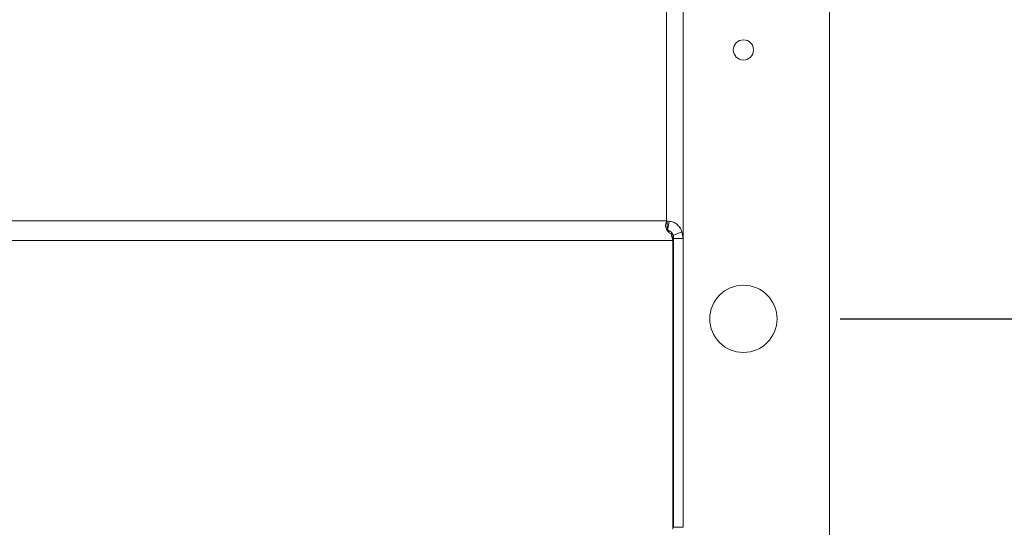
# Paper-space layout 'Sheet2' of a CAD drawing. Units: inches. Extents: x 0 to 195, y 0 to 151.
# Drawn here: x 84 to 93, y 132 to 137 of the extents above; entities that cross this region are included whole.
import ezdxf

# ---------------------------------------------------------------- set-up
doc = ezdxf.new("R2010")
doc.units = ezdxf.units.IN
doc.header["$MEASUREMENT"] = 0
doc.layers.add('FORMAT', color=179, linetype='Continuous')
doc.layers.add('SLD-0', color=179, linetype='Continuous')
doc.styles.add('SLDTEXTSTYLE0', font='TXT', dxfattribs={"width": 0.75})
doc.styles.add('SLDTEXTSTYLE4', font='TXT', dxfattribs={"width": 0.96})
doc.dimstyles.new('SLDDIMSTYLE1', dxfattribs={"dimtxt": 1.5, "dimasz": 0.13, "dimexe": 0, "dimexo": 0.0625, "dimgap": 0.375, "dimtad": 1, "dimdec": 0, "dimrnd": 1e-09, "dimzin": 12, "dimdsep": 46, "dimtxsty": 'SLDTEXTSTYLE0', "dimblk1": 'NONE', "dimblk2": 'NONE', "dimsah": 1, "dimcen": 0.09, "dimadec": 0, "dimazin": 3, "dimtfac": 1, "dimtdec": 0, "dimtofl": 0, "dimtmove": 0, "dimatfit": 3, "dimldrblk": 'NONE', "dimfxl": 1, "dimfrac": 2, "dimtolj": 1, "dimtzin": 12, "dimarcsym": 0})

# ---------------------------------------------------------------- blocks, each defined once
blk = doc.blocks.new('_D_13')
at = {"layer": 'FORMAT'}
for p, q in [((97.2119, 133.7627), (97.2119, 138.2627)), ((91.7596, 133.7627), (99.4619, 133.7627)), ((91.7596, 121.7627), (99.4619, 121.7627)), ((97.2119, 121.7627), (97.2119, 117.2627))]:
    blk.add_line(p, q, dxfattribs=at)
for points in [[(97.2119, 133.7627), (97.5719, 136.1027), (96.8519, 136.1027)], [(97.2119, 121.7627), (96.8519, 119.4227), (97.5719, 119.4227)]]:
    blk.add_solid(points, dxfattribs=at)
at = {"layer": 'FORMAT', "char_height": 1.5, "attachment_point": 1, "style": 'SLDTEXTSTYLE4'}
for s, insert in [('SPACING', (92.7299, 130.2366, -7.901)), ('VARIES', (93.9008, 127.8532, -7.901)), ('8"-', (94.598, 125.4699, -7.901)), ('"', (99.2063, 125.4699, -7.901)), ('12', (96.9896, 125.4699, -7.901))]:
    blk.add_mtext(s, dxfattribs=dict(at, insert=insert))
blk = doc.blocks.new('_NONE')

psp = doc.layouts.new('Sheet2')

# ---------------------------------------------------------------- linework, layer by layer
at = {"layer": 'SLD-0', "color": 179, "linetype": 'Continuous', "lineweight": 15}
for p, q in [((90.14356, 134.67336), (90.14356, 141.25914)), ((90.29956, 134.50899), (90.29956, 141.11725)), ((91.65956, 106.76275), (91.65956, 136.76275)), ((32.27556, 134.67336), (90.14356, 134.67336)), ((90.14952, 134.66672), (90.14356, 134.67336)), ((90.14356, 134.67336), (90.16825, 134.6703)), ((90.14952, 134.58221), (90.14952, 134.66672)), ((90.15401, 134.58306), (90.16825, 134.6703)), ((90.20406, 134.53783), (90.28656, 134.57314)), ((90.28656, 134.57314), (90.29956, 134.50899)), ((90.20249, 134.49046), (32.21663, 134.49046)), ((90.20249, 134.49046), (90.18706, 134.55416)), ((90.19503, 134.52068), (90.19503, 134.52129)), ((90.20249, 134.50764), (90.19504, 134.52064)), ((90.20249, 134.50764), (90.20249, 134.49046)), ((90.20249, 134.49046), (90.20249, 131.80669)), ((90.20406, 134.53783), (90.20956, 134.50899)), ((90.20956, 134.53473), (90.20956, 134.50899)), ((90.20956, 134.50899), (90.29956, 134.50899)), ((90.20956, 134.50899), (90.20956, 131.82522)), ((90.29956, 134.50899), (90.29956, 131.82522)), ((90.20956, 133.77103), (90.20656, 133.74115)), ((90.20656, 133.74115), (90.20249, 133.72544)), ((90.20956, 131.82522), (90.29956, 131.82522))]:
    psp.add_line(p, q, dxfattribs=at)
at = {"layer": 'SLD-0', "color": 8, "linetype": 'Continuous', "lineweight": 15}
psp.add_line((90.20249, 133.77103), (90.20956, 133.77103), dxfattribs=at)
at = {"layer": 'SLD-0', "color": 179, "linetype": 'Continuous', "lineweight": 15}
for centre, radius in [((90.85956, 136.26275), 0.094), ((90.85956, 133.76275), 0.3125)]:
    psp.add_circle(centre, radius, dxfattribs=at)
psp.add_arc((90.19003, 131.85581), 0.01953, 309.640132, 359.818616, dxfattribs=at)
for points, knots in [([(90.18706, 134.55416), (90.18092, 134.557), (90.16853, 134.56273), (90.15397, 134.57791), (90.14335, 134.59659), (90.13713, 134.61502), (90.1348, 134.63148), (90.13686, 134.65115), (90.14433, 134.66033), (90.14952, 134.66672)], [0, 0, 0, 0, 0.1140943, 0.2297828, 0.356781, 0.5025406, 0.6118838, 0.729671, 1, 1, 1, 1]), ([(90.16825, 134.6703), (90.17484, 134.66961), (90.1879, 134.66825), (90.20821, 134.66165), (90.2279, 134.65146), (90.24639, 134.6374), (90.26186, 134.62097), (90.27346, 134.60394), (90.28135, 134.58796), (90.28464, 134.57859), (90.28656, 134.57314)], [0, 0, 0, 0, 0.1242312, 0.2465566, 0.3705996, 0.4998387, 0.6354559, 0.7520102, 0.8557593, 1, 1, 1, 1]), ([(90.15401, 134.58306), (90.15668, 134.58314), (90.16159, 134.58329), (90.16919, 134.58144), (90.17495, 134.57893), (90.18057, 134.57573), (90.1875, 134.57014), (90.19423, 134.56211), (90.20163, 134.54897), (90.20302, 134.54259), (90.20406, 134.53783)], [0, 0, 0, 0, 0.1193574, 0.2197798, 0.2664144, 0.3127589, 0.4109924, 0.5261585, 0.6466912, 1, 1, 1, 1])]:
    psp.add_open_spline(points, degree=3, knots=knots, dxfattribs=at)

# ---------------------------------------------------------------- dimensions: what is measured, and where the dimension line sits
at = {"layer": 'FORMAT'}
dim = psp.add_linear_dim(base=(97.21187, 121.76275), p1=(90.85956, 133.76275), p2=(90.85956, 121.76275), angle=90, text='SPACING VARIES 8"-8-/12"', dimstyle='SLDDIMSTYLE1', dxfattribs=at)
dim.commit()
dim.dimension.update_dxf_attribs({"geometry": '_D_13', "text_midpoint": (97.21187, 127.44863), "dimtype": 160})

doc.saveas('drawing.dxf')
